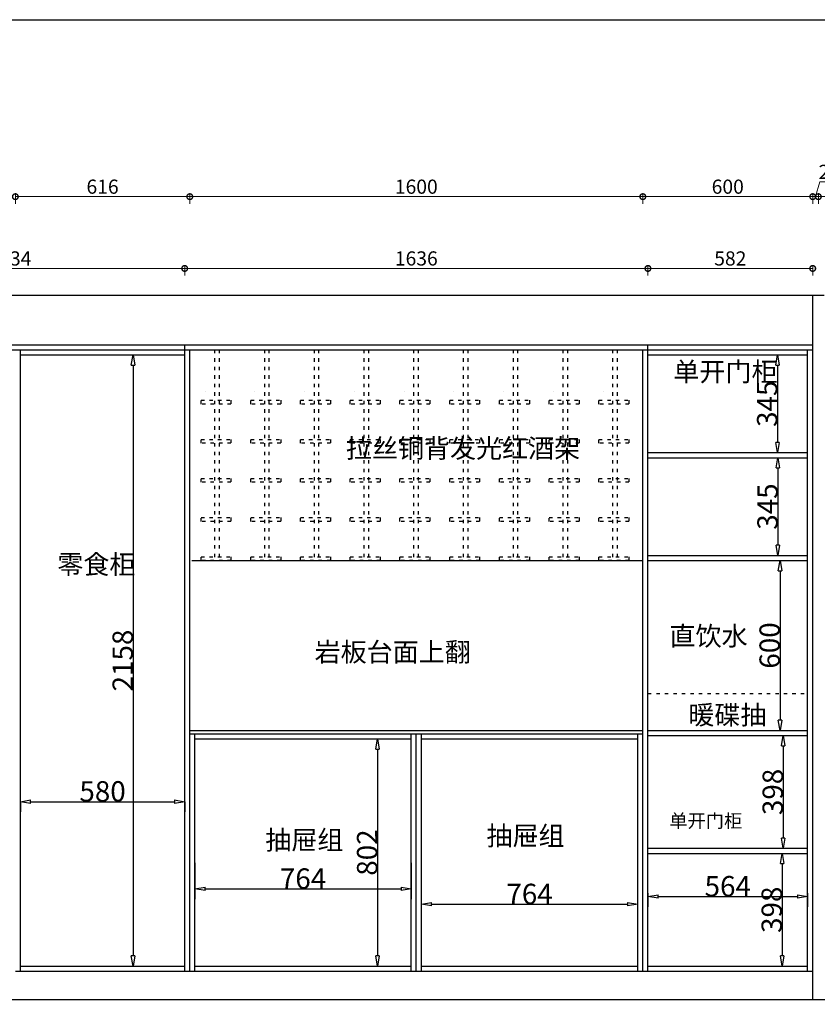
# Model space of a CAD drawing. Units: millimetres. Extents: x 88960 to 97079, y 36383 to 43045.
# Drawn here: x 90691 to 93508, y 39568 to 43045 of the extents above; entities that cross this region are included whole.
import ezdxf

# ---------------------------------------------------------------- set-up
doc = ezdxf.new("R2010")
doc.units = ezdxf.units.MM
doc.linetypes.add('ACAD_ISO03W100', pattern=[30, 12, -18])
doc.layers.add('0-AL--0.25', color=4, linetype='Continuous', lineweight=25)
doc.layers.add('空间名称', color=7, linetype='Continuous')
doc.styles.add('宋体', font='simfang.ttf', dxfattribs={"width": 0.7})
doc.styles.add('文字2', font='simhei.ttf')
doc.styles.add('黑体', font='simfang.ttf', dxfattribs={"width": 0.7})
doc.dimstyles.new('MS35', dxfattribs={"dimscale": 18, "dimtxt": 4, "dimasz": 2, "dimexe": 2, "dimexo": 2, "dimgap": 0, "dimtad": 1, "dimdec": 0, "dimdsep": 46, "dimtxsty": '黑体', "dimblk": 'CLOSEDBLANK', "dimcen": 3, "dimdle": 2, "dimclrd": 251, "dimclre": 251, "dimclrt": 33, "dimadec": 0, "dimazin": 0, "dimtfac": 1, "dimtdec": 0, "dimtmove": 2, "dimatfit": 3, "dimldrblk": 'CLOSEDBLANK', "dimfxl": 6, "dimfxlon": 1, "dimtvp": 1, "dimtolj": 1, "dimtzin": 0, "dimarcsym": 1})
doc.dimstyles.new('YBD-A3-20', dxfattribs={"dimscale": 20, "dimtxt": 2.5, "dimasz": 2, "dimexe": 0.6, "dimexo": 1.5, "dimgap": 0.5, "dimtad": 1, "dimdec": 0, "dimzin": 0, "dimdsep": 46, "dimtxsty": '宋体', "dimblk": 'DOTSMALL', "dimcen": 1.5, "dimclrd": 1, "dimclre": 1, "dimclrt": 2, "dimadec": 0, "dimazin": 0, "dimtfac": 1, "dimtdec": 0, "dimtmove": 1, "dimatfit": 3, "dimfxl": 5, "dimfxlon": 1, "dimtolj": 1, "dimtzin": 0, "dimlwd": 9, "dimlwe": 9, "dimarcsym": 0})

# ---------------------------------------------------------------- blocks, each defined once
blk = doc.blocks.new('_DotSmall')
at = {"color": 0, "linetype": 'ByBlock', "const_width": 0.5}
blk.add_lwpolyline([(-0.0625, 0, 1), (0.0625, 0, 1)], format="xyb", close=True, dxfattribs=at)
blk = doc.blocks.new('*D6')
at = {"layer": '0-AL--0.25', "color": 1, "lineweight": 9, "transparency": 16777216}
for p, q in [((90675.5, 42394.8), (90675.5, 42431.8)), ((90675.5, 42419.8), (91291.5, 42419.8)), ((91291.5, 42394.8), (91291.5, 42431.8))]:
    blk.add_line(p, q, dxfattribs=at)
at = {"layer": 'Defpoints', "color": 0, "transparency": 16777216}
for p in [(91291.5, 42419.8), (90675.5, 42034.2), (91291.5, 42034.2)]:
    blk.add_point(p, dxfattribs=at)
at = {"layer": '0-AL--0.25', "color": 1, "lineweight": 9, "transparency": 16777216, "xscale": 40, "yscale": 40, "zscale": 40, "rotation": 180}
blk.add_blockref('_DotSmall', (90675.5, 42419.8), dxfattribs=at)
at = {"layer": '0-AL--0.25', "color": 1, "lineweight": 9, "transparency": 16777216, "xscale": 40, "yscale": 40, "zscale": 40}
blk.add_blockref('_DotSmall', (91291.5, 42419.8), dxfattribs=at)
at = {"layer": '0-AL--0.25', "color": 2, "transparency": 16777216, "insert": (90983.5, 42455.1), "char_height": 50, "attachment_point": 5, "style": '宋体'}
blk.add_mtext('\\A1;616', dxfattribs=at)
blk = doc.blocks.new('*D7')
at = {"layer": '0-AL--0.25', "color": 1, "lineweight": 9, "transparency": 16777216}
for p, q in [((91291.5, 42394.8), (91291.5, 42431.8)), ((91291.5, 42419.8), (92891.5, 42419.8)), ((92891.5, 42394.8), (92891.5, 42431.8))]:
    blk.add_line(p, q, dxfattribs=at)
at = {"layer": 'Defpoints', "color": 0, "transparency": 16777216}
for p in [(92891.5, 42419.8), (91291.5, 42034.2), (92891.5, 42034.2)]:
    blk.add_point(p, dxfattribs=at)
at = {"layer": '0-AL--0.25', "color": 1, "lineweight": 9, "transparency": 16777216, "xscale": 40, "yscale": 40, "zscale": 40, "rotation": 180}
blk.add_blockref('_DotSmall', (91291.5, 42419.8), dxfattribs=at)
at = {"layer": '0-AL--0.25', "color": 1, "lineweight": 9, "transparency": 16777216, "xscale": 40, "yscale": 40, "zscale": 40}
blk.add_blockref('_DotSmall', (92891.5, 42419.8), dxfattribs=at)
at = {"layer": '0-AL--0.25', "color": 2, "transparency": 16777216, "insert": (92091.5, 42455.1), "char_height": 50, "attachment_point": 5, "style": '宋体'}
blk.add_mtext('\\A1;1600', dxfattribs=at)
blk = doc.blocks.new('*D8')
at = {"layer": '0-AL--0.25', "color": 1, "lineweight": 9, "transparency": 16777216}
for p, q in [((92891.5, 42394.8), (92891.5, 42431.8)), ((92891.5, 42419.8), (93491.5, 42419.8)), ((93491.5, 42394.8), (93491.5, 42431.8))]:
    blk.add_line(p, q, dxfattribs=at)
at = {"layer": 'Defpoints', "color": 0, "transparency": 16777216}
for p in [(93491.5, 42419.8), (92891.5, 42034.2), (93491.5, 42034.2)]:
    blk.add_point(p, dxfattribs=at)
at = {"layer": '0-AL--0.25', "color": 1, "lineweight": 9, "transparency": 16777216, "xscale": 40, "yscale": 40, "zscale": 40, "rotation": 180}
blk.add_blockref('_DotSmall', (92891.5, 42419.8), dxfattribs=at)
at = {"layer": '0-AL--0.25', "color": 1, "lineweight": 9, "transparency": 16777216, "xscale": 40, "yscale": 40, "zscale": 40}
blk.add_blockref('_DotSmall', (93491.5, 42419.8), dxfattribs=at)
at = {"layer": '0-AL--0.25', "color": 2, "transparency": 16777216, "insert": (93191.5, 42455.1), "char_height": 50, "attachment_point": 5, "style": '宋体'}
blk.add_mtext('\\A1;600', dxfattribs=at)
blk = doc.blocks.new('*D9')
at = {"layer": '0-AL--0.25', "color": 1, "lineweight": 9, "transparency": 16777216}
for p, q in [((93501.5, 42419.8), (93517.2, 42472.1)), ((93517.2, 42472.1), (93583.2, 42472.1)), ((93491.5, 42394.8), (93491.5, 42431.8)), ((93491.5, 42419.8), (93511.5, 42419.8)), ((93511.5, 42394.8), (93511.5, 42431.8))]:
    blk.add_line(p, q, dxfattribs=at)
at = {"layer": 'Defpoints', "color": 0, "transparency": 16777216}
for p in [(93511.5, 42419.8), (93511.5, 42227.2), (93491.5, 42034.2)]:
    blk.add_point(p, dxfattribs=at)
at = {"layer": '0-AL--0.25', "color": 1, "lineweight": 9, "transparency": 16777216, "xscale": 40, "yscale": 40, "zscale": 40, "rotation": 180}
blk.add_blockref('_DotSmall', (93491.5, 42419.8), dxfattribs=at)
at = {"layer": '0-AL--0.25', "color": 1, "lineweight": 9, "transparency": 16777216, "xscale": 40, "yscale": 40, "zscale": 40}
blk.add_blockref('_DotSmall', (93511.5, 42419.8), dxfattribs=at)
at = {"layer": '0-AL--0.25', "color": 2, "transparency": 16777216, "insert": (93550.2, 42507.4), "char_height": 50, "attachment_point": 5, "style": '宋体'}
blk.add_mtext('\\A1;20', dxfattribs=at)
blk = doc.blocks.new('*D10')
at = {"layer": '0-AL--0.25', "color": 1, "lineweight": 9, "transparency": 16777216}
for p, q in [((93511.5, 42394.8), (93511.5, 42431.8)), ((93511.5, 42419.8), (93770.5, 42419.8)), ((93770.5, 42394.8), (93770.5, 42431.8))]:
    blk.add_line(p, q, dxfattribs=at)
at = {"layer": 'Defpoints', "color": 0, "transparency": 16777216}
for p in [(93770.5, 42419.8), (93511.5, 42227.2), (93770.5, 42054.2)]:
    blk.add_point(p, dxfattribs=at)
at = {"layer": '0-AL--0.25', "color": 1, "lineweight": 9, "transparency": 16777216, "xscale": 40, "yscale": 40, "zscale": 40, "rotation": 180}
blk.add_blockref('_DotSmall', (93511.5, 42419.8), dxfattribs=at)
at = {"layer": '0-AL--0.25', "color": 1, "lineweight": 9, "transparency": 16777216, "xscale": 40, "yscale": 40, "zscale": 40}
blk.add_blockref('_DotSmall', (93770.5, 42419.8), dxfattribs=at)
at = {"layer": '0-AL--0.25', "color": 2, "transparency": 16777216, "insert": (93641, 42455.1), "char_height": 50, "attachment_point": 5, "style": '宋体'}
blk.add_mtext('\\A1;259', dxfattribs=at)
blk = doc.blocks.new('*D28')
at = {"layer": '0-AL--0.25', "color": 1, "lineweight": 9, "transparency": 16777216}
for p, q in [((90039.5, 42166.4), (90039.5, 42178.4)), ((90039.5, 42166.4), (91273.5, 42166.4)), ((91273.5, 42141.4), (91273.5, 42178.4))]:
    blk.add_line(p, q, dxfattribs=at)
at = {"layer": 'Defpoints', "color": 0, "transparency": 16777216}
for p in [(91273.5, 42166.4), (90039.5, 42139.1), (91273.5, 42109.5)]:
    blk.add_point(p, dxfattribs=at)
at = {"layer": '0-AL--0.25', "color": 1, "lineweight": 9, "transparency": 16777216, "xscale": 40, "yscale": 40, "zscale": 40, "rotation": 180}
blk.add_blockref('_DotSmall', (90039.5, 42166.4), dxfattribs=at)
at = {"layer": '0-AL--0.25', "color": 1, "lineweight": 9, "transparency": 16777216, "xscale": 40, "yscale": 40, "zscale": 40}
blk.add_blockref('_DotSmall', (91273.5, 42166.4), dxfattribs=at)
at = {"layer": '0-AL--0.25', "color": 2, "transparency": 16777216, "insert": (90656.5, 42201.7), "char_height": 50, "attachment_point": 5, "style": '宋体'}
blk.add_mtext('\\A1;1234', dxfattribs=at)
blk = doc.blocks.new('*D29')
at = {"layer": '0-AL--0.25', "color": 1, "lineweight": 9, "transparency": 16777216}
for p, q in [((91273.5, 42141.4), (91273.5, 42178.4)), ((91273.5, 42166.4), (92909.5, 42166.4)), ((92909.5, 42141.4), (92909.5, 42178.4))]:
    blk.add_line(p, q, dxfattribs=at)
at = {"layer": 'Defpoints', "color": 0, "transparency": 16777216}
for p in [(92909.5, 42166.4), (91273.5, 42109.5), (92909.5, 42109.5)]:
    blk.add_point(p, dxfattribs=at)
at = {"layer": '0-AL--0.25', "color": 1, "lineweight": 9, "transparency": 16777216, "xscale": 40, "yscale": 40, "zscale": 40, "rotation": 180}
blk.add_blockref('_DotSmall', (91273.5, 42166.4), dxfattribs=at)
at = {"layer": '0-AL--0.25', "color": 1, "lineweight": 9, "transparency": 16777216, "xscale": 40, "yscale": 40, "zscale": 40}
blk.add_blockref('_DotSmall', (92909.5, 42166.4), dxfattribs=at)
at = {"layer": '0-AL--0.25', "color": 2, "transparency": 16777216, "insert": (92091.5, 42201.7), "char_height": 50, "attachment_point": 5, "style": '宋体'}
blk.add_mtext('\\A1;1636', dxfattribs=at)
blk = doc.blocks.new('*D30')
at = {"layer": '0-AL--0.25', "color": 1, "lineweight": 9, "transparency": 16777216}
for p, q in [((92909.5, 42141.4), (92909.5, 42178.4)), ((92909.5, 42166.4), (93491.5, 42166.4)), ((93491.5, 42141.4), (93491.5, 42178.4))]:
    blk.add_line(p, q, dxfattribs=at)
at = {"layer": 'Defpoints', "color": 0, "transparency": 16777216}
for p in [(93491.5, 42166.4), (92909.5, 42109.5), (93491.5, 42109.5)]:
    blk.add_point(p, dxfattribs=at)
at = {"layer": '0-AL--0.25', "color": 1, "lineweight": 9, "transparency": 16777216, "xscale": 40, "yscale": 40, "zscale": 40, "rotation": 180}
blk.add_blockref('_DotSmall', (92909.5, 42166.4), dxfattribs=at)
at = {"layer": '0-AL--0.25', "color": 1, "lineweight": 9, "transparency": 16777216, "xscale": 40, "yscale": 40, "zscale": 40}
blk.add_blockref('_DotSmall', (93491.5, 42166.4), dxfattribs=at)
at = {"layer": '0-AL--0.25', "color": 2, "transparency": 16777216, "insert": (93200.5, 42201.7), "char_height": 50, "attachment_point": 5, "style": '宋体'}
blk.add_mtext('\\A1;582', dxfattribs=at)
blk = doc.blocks.new('_ClosedBlank')
at = {"color": 0, "linetype": 'ByBlock', "lineweight": -2}
for p, q in [((-1, 0.167), (0, 0)), ((-1, 0.167), (-1, -0.167)), ((0, 0), (-1, -0.167))]:
    blk.add_line(p, q, dxfattribs=at)
blk = doc.blocks.new('*D41')
at = {"color": 251, "lineweight": -2, "transparency": 16777216}
for p, q in [((91066, 41861.2), (91127, 41861.2)), ((91091, 41825.2), (91091, 39739.2)), ((91066, 39703.2), (91127, 39703.2))]:
    blk.add_line(p, q, dxfattribs=at)
at = {"layer": 'Defpoints', "color": 0, "transparency": 16777216}
for p in [(91030, 41861.2), (91030, 39703.2), (91091, 39703.2)]:
    blk.add_point(p, dxfattribs=at)
at = {"color": 251, "lineweight": -2, "transparency": 16777216, "xscale": 36, "yscale": 36, "zscale": 36}
for p, rotation in [((91091, 41861.2), 90), ((91091, 39703.2), 270)]:
    blk.add_blockref('_ClosedBlank', p, dxfattribs=dict(at, rotation=rotation))
at = {"color": 33, "transparency": 16777216, "insert": (91054.6, 40782.2), "char_height": 72, "attachment_point": 5, "rotation": 90, "style": '黑体'}
blk.add_mtext('\\A1;2158', dxfattribs=at)
blk = doc.blocks.new('*D43')
at = {"color": 251, "lineweight": -2, "transparency": 16777216}
for p, q in [((90693.5, 40283.8), (90693.5, 40247.8)), ((90729.5, 40283.8), (91237.5, 40283.8)), ((91273.5, 40283.8), (91273.5, 40247.8))]:
    blk.add_line(p, q, dxfattribs=at)
at = {"layer": 'Defpoints', "color": 0, "transparency": 16777216}
for p in [(90693.5, 40317), (91273.5, 40317), (91273.5, 40283.8)]:
    blk.add_point(p, dxfattribs=at)
at = {"color": 251, "lineweight": -2, "transparency": 16777216, "xscale": 36, "yscale": 36, "zscale": 36, "rotation": 180}
blk.add_blockref('_ClosedBlank', (90693.5, 40283.8), dxfattribs=at)
at = {"color": 251, "lineweight": -2, "transparency": 16777216, "xscale": 36, "yscale": 36, "zscale": 36}
blk.add_blockref('_ClosedBlank', (91273.5, 40283.8), dxfattribs=at)
at = {"color": 33, "transparency": 16777216, "insert": (90983.5, 40320.2), "char_height": 72, "attachment_point": 5, "style": '黑体'}
blk.add_mtext('\\A1;580', dxfattribs=at)
blk = doc.blocks.new('*D44')
at = {"color": 251, "lineweight": -2, "transparency": 16777216}
for p, q in [((91309.5, 40068.2), (91309.5, 39939.9)), ((92073.5, 40068.2), (92073.5, 39939.9)), ((91345.5, 39975.9), (92037.5, 39975.9))]:
    blk.add_line(p, q, dxfattribs=at)
at = {"layer": 'Defpoints', "color": 0, "transparency": 16777216}
for p in [(91309.5, 40104.2), (92073.5, 40104.2), (92073.5, 39975.9)]:
    blk.add_point(p, dxfattribs=at)
at = {"color": 251, "lineweight": -2, "transparency": 16777216, "xscale": 36, "yscale": 36, "zscale": 36, "rotation": 180}
blk.add_blockref('_ClosedBlank', (91309.5, 39975.9), dxfattribs=at)
at = {"color": 251, "lineweight": -2, "transparency": 16777216, "xscale": 36, "yscale": 36, "zscale": 36}
blk.add_blockref('_ClosedBlank', (92073.5, 39975.9), dxfattribs=at)
at = {"color": 33, "transparency": 16777216, "insert": (91691.5, 40012.3), "char_height": 72, "attachment_point": 5, "style": '黑体'}
blk.add_mtext('\\A1;764', dxfattribs=at)
blk = doc.blocks.new('*D45')
at = {"color": 251, "lineweight": -2, "transparency": 16777216}
for p, q in [((91954.4, 40505.2), (91990.4, 40505.2)), ((91954.4, 40469.2), (91954.4, 39739.2)), ((91954.4, 39703.2), (91990.4, 39703.2))]:
    blk.add_line(p, q, dxfattribs=at)
at = {"layer": 'Defpoints', "color": 0, "transparency": 16777216}
for p in [(91939.3, 40505.2), (91954.4, 39703.2), (91954.4, 39703.2)]:
    blk.add_point(p, dxfattribs=at)
at = {"color": 251, "lineweight": -2, "transparency": 16777216, "xscale": 36, "yscale": 36, "zscale": 36}
for p, rotation in [((91954.4, 40505.2), 90), ((91954.4, 39703.2), 270)]:
    blk.add_blockref('_ClosedBlank', p, dxfattribs=dict(at, rotation=rotation))
at = {"color": 33, "transparency": 16777216, "insert": (91918, 40104.2), "char_height": 72, "attachment_point": 5, "rotation": 90, "style": '黑体'}
blk.add_mtext('\\A1;802', dxfattribs=at)
blk = doc.blocks.new('*D46')
at = {"color": 251, "lineweight": -2, "transparency": 16777216}
for p, q in [((92109.5, 39921.6), (92109.5, 39957.6)), ((92873.5, 39921.6), (92873.5, 39957.6)), ((92145.5, 39921.6), (92837.5, 39921.6))]:
    blk.add_line(p, q, dxfattribs=at)
at = {"layer": 'Defpoints', "color": 0, "transparency": 16777216}
for p in [(92873.5, 39921.6), (92109.5, 39894.4), (92873.5, 39894.4)]:
    blk.add_point(p, dxfattribs=at)
at = {"color": 251, "lineweight": -2, "transparency": 16777216, "xscale": 36, "yscale": 36, "zscale": 36, "rotation": 180}
blk.add_blockref('_ClosedBlank', (92109.5, 39921.6), dxfattribs=at)
at = {"color": 251, "lineweight": -2, "transparency": 16777216, "xscale": 36, "yscale": 36, "zscale": 36}
blk.add_blockref('_ClosedBlank', (92873.5, 39921.6), dxfattribs=at)
at = {"color": 33, "transparency": 16777216, "insert": (92491.5, 39958), "char_height": 72, "attachment_point": 5, "style": '黑体'}
blk.add_mtext('\\A1;764', dxfattribs=at)
blk = doc.blocks.new('*D47')
at = {"color": 251, "lineweight": -2, "transparency": 16777216}
for p, q in [((92909.5, 39961.2), (92909.5, 39912.9)), ((92945.5, 39948.9), (93437.5, 39948.9)), ((93473.5, 39961.2), (93473.5, 39912.9))]:
    blk.add_line(p, q, dxfattribs=at)
at = {"layer": 'Defpoints', "color": 0, "transparency": 16777216}
for p in [(92909.5, 39997.2), (93473.5, 39997.2), (93473.5, 39948.9)]:
    blk.add_point(p, dxfattribs=at)
at = {"color": 251, "lineweight": -2, "transparency": 16777216, "xscale": 36, "yscale": 36, "zscale": 36, "rotation": 180}
blk.add_blockref('_ClosedBlank', (92909.5, 39948.9), dxfattribs=at)
at = {"color": 251, "lineweight": -2, "transparency": 16777216, "xscale": 36, "yscale": 36, "zscale": 36}
blk.add_blockref('_ClosedBlank', (93473.5, 39948.9), dxfattribs=at)
at = {"color": 33, "transparency": 16777216, "insert": (93191.5, 39985.3), "char_height": 72, "attachment_point": 5, "style": '黑体'}
blk.add_mtext('\\A1;564', dxfattribs=at)
blk = doc.blocks.new('*D3')
at = {"color": 251, "lineweight": -2, "transparency": 16777216}
for p, q in [((93347.1, 41861.2), (93403.1, 41861.2)), ((93367.1, 41825.2), (93367.1, 41552.2)), ((93347.1, 41516.2), (93403.1, 41516.2))]:
    blk.add_line(p, q, dxfattribs=at)
at = {"layer": 'Defpoints', "color": 0, "transparency": 16777216}
for p in [(93311.1, 41861.2), (93311.1, 41516.2), (93367.1, 41516.2)]:
    blk.add_point(p, dxfattribs=at)
at = {"color": 251, "lineweight": -2, "transparency": 16777216, "xscale": 36, "yscale": 36, "zscale": 36}
for p, rotation in [((93367.1, 41861.2), 90), ((93367.1, 41516.2), 270)]:
    blk.add_blockref('_ClosedBlank', p, dxfattribs=dict(at, rotation=rotation))
at = {"color": 33, "transparency": 16777216, "insert": (93330.7, 41688.7), "char_height": 72, "attachment_point": 5, "rotation": 90, "style": '黑体'}
blk.add_mtext('\\A1;345', dxfattribs=at)
blk = doc.blocks.new('*D48')
at = {"color": 251, "lineweight": -2, "transparency": 16777216}
for p, q in [((93330.6, 41498.2), (93404.4, 41498.2)), ((93368.4, 41462.2), (93368.4, 41189.2)), ((93330.6, 41153.2), (93404.4, 41153.2))]:
    blk.add_line(p, q, dxfattribs=at)
at = {"layer": 'Defpoints', "color": 0, "transparency": 16777216}
for p in [(93294.6, 41498.2), (93294.6, 41153.2), (93368.4, 41153.2)]:
    blk.add_point(p, dxfattribs=at)
at = {"color": 251, "lineweight": -2, "transparency": 16777216, "xscale": 36, "yscale": 36, "zscale": 36}
for p, rotation in [((93368.4, 41498.2), 90), ((93368.4, 41153.2), 270)]:
    blk.add_blockref('_ClosedBlank', p, dxfattribs=dict(at, rotation=rotation))
at = {"color": 33, "transparency": 16777216, "insert": (93332, 41325.7), "char_height": 72, "attachment_point": 5, "rotation": 90, "style": '黑体'}
blk.add_mtext('\\A1;345', dxfattribs=at)
blk = doc.blocks.new('*D49')
at = {"color": 251, "lineweight": -2, "transparency": 16777216}
for p, q in [((93360.9, 41135.2), (93412, 41135.2)), ((93376, 41099.2), (93376, 40571.2)), ((93360.9, 40535.2), (93412, 40535.2))]:
    blk.add_line(p, q, dxfattribs=at)
at = {"layer": 'Defpoints', "color": 0, "transparency": 16777216}
for p in [(93324.9, 41135.2), (93324.9, 40535.2), (93376, 40535.2)]:
    blk.add_point(p, dxfattribs=at)
at = {"color": 251, "lineweight": -2, "transparency": 16777216, "xscale": 36, "yscale": 36, "zscale": 36}
for p, rotation in [((93376, 41135.2), 90), ((93376, 40535.2), 270)]:
    blk.add_blockref('_ClosedBlank', p, dxfattribs=dict(at, rotation=rotation))
at = {"color": 33, "transparency": 16777216, "insert": (93339.5, 40835.2), "char_height": 72, "attachment_point": 5, "rotation": 90, "style": '黑体'}
blk.add_mtext('\\A1;600', dxfattribs=at)
blk = doc.blocks.new('*D50')
at = {"color": 251, "lineweight": -2, "transparency": 16777216}
for p, q in [((93386.9, 40517.2), (93422.9, 40517.2)), ((93386.9, 40481.2), (93386.9, 40155.2)), ((93386.9, 40119.2), (93422.9, 40119.2))]:
    blk.add_line(p, q, dxfattribs=at)
at = {"layer": 'Defpoints', "color": 0, "transparency": 16777216}
for p in [(93354.7, 40517.2), (93354.7, 40119.2), (93386.9, 40119.2)]:
    blk.add_point(p, dxfattribs=at)
at = {"color": 251, "lineweight": -2, "transparency": 16777216, "xscale": 36, "yscale": 36, "zscale": 36}
for p, rotation in [((93386.9, 40517.2), 90), ((93386.9, 40119.2), 270)]:
    blk.add_blockref('_ClosedBlank', p, dxfattribs=dict(at, rotation=rotation))
at = {"color": 33, "transparency": 16777216, "insert": (93350.4, 40318.2), "char_height": 72, "attachment_point": 5, "rotation": 90, "style": '黑体'}
blk.add_mtext('\\A1;398', dxfattribs=at)
blk = doc.blocks.new('*D51')
at = {"color": 251, "lineweight": -2, "transparency": 16777216}
for p, q in [((93383.2, 40101.2), (93419.2, 40101.2)), ((93383.2, 40065.2), (93383.2, 39739.2)), ((93383.2, 39703.2), (93419.2, 39703.2))]:
    blk.add_line(p, q, dxfattribs=at)
at = {"layer": 'Defpoints', "color": 0, "transparency": 16777216}
for p in [(93383.2, 40101.2), (93383.2, 39703.2), (93383.2, 39703.2)]:
    blk.add_point(p, dxfattribs=at)
at = {"color": 251, "lineweight": -2, "transparency": 16777216, "xscale": 36, "yscale": 36, "zscale": 36}
for p, rotation in [((93383.2, 40101.2), 90), ((93383.2, 39703.2), 270)]:
    blk.add_blockref('_ClosedBlank', p, dxfattribs=dict(at, rotation=rotation))
at = {"color": 33, "transparency": 16777216, "insert": (93346.8, 39902.2), "char_height": 72, "attachment_point": 5, "rotation": 90, "style": '黑体'}
blk.add_mtext('\\A1;398', dxfattribs=at)

msp = doc.modelspace()

# ---------------------------------------------------------------- linework, layer by layer
at = {"color": 1}
for p, q in [((90075.532, 41897.182), (93491.532, 41897.182)), ((91273.532, 41879.182), (91273.532, 41897.182)), ((92909.532, 41879.182), (92909.532, 41897.182))]:
    msp.add_line(p, q, dxfattribs=at)
at = {"color": 3}
for p, q in [((90075.532, 41879.182), (93491.532, 41879.182)), ((90693.532, 39685.182), (90693.532, 41879.182)), ((90693.532, 41861.182), (91273.532, 41861.182)), ((91273.532, 39685.182), (91273.532, 41879.182)), ((91291.532, 39685.182), (91291.532, 41879.182)), ((92891.532, 39685.182), (92891.532, 41879.182)), ((92909.532, 39685.182), (92909.532, 41879.182)), ((92909.532, 41861.182), (93473.532, 41861.182)), ((93473.532, 39685.182), (93473.532, 41879.182)), ((92909.532, 41516.182), (93473.532, 41516.182)), ((92909.532, 41498.182), (93473.532, 41498.182)), ((92909.532, 41153.182), (93473.532, 41153.182)), ((92909.532, 41135.182), (93473.532, 41135.182)), ((92909.532, 40535.181), (93473.532, 40535.181)), ((91309.532, 39685.182), (91309.532, 40523.182)), ((91309.532, 40505.182), (92073.532, 40505.182)), ((92073.532, 39685.182), (92073.532, 40523.182)), ((92091.532, 39685.182), (92091.532, 40523.182)), ((92109.532, 39685.182), (92109.532, 40523.182)), ((92109.532, 40505.182), (92873.532, 40505.182)), ((92873.532, 39685.182), (92873.532, 40523.182)), ((92909.532, 40517.181), (93473.532, 40517.181)), ((92909.532, 40119.181), (93473.532, 40119.181)), ((92909.532, 40101.181), (93473.532, 40101.181)), ((90693.532, 39703.182), (91273.532, 39703.182)), ((91309.532, 39703.182), (92073.532, 39703.182)), ((92109.532, 39703.182), (92873.532, 39703.182)), ((92909.532, 39703.182), (93473.532, 39703.182)), ((90675.532, 39685.182), (93491.532, 39685.182))]:
    msp.add_line(p, q, dxfattribs=at)
at = {"color": 252, "linetype": 'ACAD_ISO03W100', "true_color": 0x939598}
for p, q in [((91379.3, 41879.182), (91379.3, 41135.182)), ((91395.3, 41879.182), (91395.3, 41135.182)), ((91554.961, 41879.182), (91554.961, 41135.182)), ((91570.961, 41879.182), (91570.961, 41135.182)), ((91730.623, 41879.182), (91730.623, 41135.182)), ((91746.623, 41879.182), (91746.623, 41135.182)), ((91906.284, 41879.182), (91906.284, 41135.182)), ((91922.284, 41879.182), (91922.284, 41135.182)), ((92081.945, 41879.182), (92081.945, 41135.182)), ((92097.945, 41879.182), (92097.945, 41135.182)), ((92257.607, 41879.182), (92257.607, 41135.182)), ((92273.607, 41879.182), (92273.607, 41135.182)), ((92433.268, 41879.182), (92433.268, 41135.182)), ((92449.268, 41879.182), (92449.268, 41135.182)), ((92608.93, 41879.182), (92608.93, 41135.182)), ((92624.93, 41879.182), (92624.93, 41135.182)), ((92784.591, 41879.182), (92784.591, 41135.182)), ((92800.591, 41879.182), (92800.591, 41135.182))]:
    msp.add_line(p, q, dxfattribs=at)
at = {"color": 4}
for p, q in [((91299.029, 41135.747), (92891.532, 41135.747)), ((91291.532, 40535.182), (92891.532, 40535.182)), ((91291.532, 40523.182), (92891.532, 40523.182))]:
    msp.add_line(p, q, dxfattribs=at)
at = {"color": 4, "linetype": 'ACAD_ISO03W100'}
msp.add_line((92909.532, 40665.181), (93473.532, 40665.181), dxfattribs=at)
at = {"color": 252, "true_color": 0x939598}
msp.add_line((90021.532, 39585.182), (95019.536, 39585.182), dxfattribs=at)
at = {"color": 2}
msp.add_lwpolyline([(88959.997, 43044.606), (97078.947, 43044.606), (97078.947, 36382.846), (88959.997, 36382.846)], close=True, dxfattribs=at)
at = {"color": 252, "linetype": 'ACAD_ISO03W100', "true_color": 0x939598}
for points in [[(91345.821, 41731.656), (91345.821, 41731.656), (91345.821, 41731.656), (91345.821, 41731.656)], [(91521.482, 41731.656), (91521.482, 41731.656), (91521.482, 41731.656), (91521.482, 41731.656)], [(91697.143, 41731.656), (91697.143, 41731.656), (91697.143, 41731.656), (91697.143, 41731.656)], [(91872.805, 41731.656), (91872.805, 41731.656), (91872.805, 41731.656), (91872.805, 41731.656)], [(92048.466, 41731.656), (92048.466, 41731.656), (92048.466, 41731.656), (92048.466, 41731.656)], [(92224.128, 41731.656), (92224.128, 41731.656), (92224.128, 41731.656), (92224.128, 41731.656)], [(92399.789, 41731.656), (92399.789, 41731.656), (92399.789, 41731.656), (92399.789, 41731.656)], [(92575.45, 41731.656), (92575.45, 41731.656), (92575.45, 41731.656), (92575.45, 41731.656)], [(92751.112, 41731.656), (92751.112, 41731.656), (92751.112, 41731.656), (92751.112, 41731.656)], [(91331.139, 41700.973), (91436.988, 41700.973), (91436.988, 41687.624), (91331.139, 41687.624)], [(91506.8, 41700.973), (91612.65, 41700.973), (91612.65, 41687.624), (91506.8, 41687.624)], [(91682.462, 41700.973), (91788.311, 41700.973), (91788.311, 41687.624), (91682.462, 41687.624)], [(91858.123, 41700.973), (91963.972, 41700.973), (91963.972, 41687.624), (91858.123, 41687.624)], [(92033.785, 41700.973), (92139.634, 41700.973), (92139.634, 41687.624), (92033.785, 41687.624)], [(92209.446, 41700.973), (92315.295, 41700.973), (92315.295, 41687.624), (92209.446, 41687.624)], [(92385.107, 41700.973), (92490.957, 41700.973), (92490.957, 41687.624), (92385.107, 41687.624)], [(92560.769, 41700.973), (92666.618, 41700.973), (92666.618, 41687.624), (92560.769, 41687.624)], [(92736.43, 41700.973), (92842.279, 41700.973), (92842.279, 41687.624), (92736.43, 41687.624)], [(91331.139, 41562.862), (91436.988, 41562.862), (91436.988, 41549.514), (91331.139, 41549.514)], [(91506.8, 41562.862), (91612.65, 41562.862), (91612.65, 41549.514), (91506.8, 41549.514)], [(91682.462, 41562.862), (91788.311, 41562.862), (91788.311, 41549.514), (91682.462, 41549.514)], [(91858.123, 41562.862), (91963.972, 41562.862), (91963.972, 41549.514), (91858.123, 41549.514)], [(92033.785, 41562.862), (92139.634, 41562.862), (92139.634, 41549.514), (92033.785, 41549.514)], [(92209.446, 41562.862), (92315.295, 41562.862), (92315.295, 41549.514), (92209.446, 41549.514)], [(92385.107, 41562.862), (92490.957, 41562.862), (92490.957, 41549.514), (92385.107, 41549.514)], [(92560.769, 41562.862), (92666.618, 41562.862), (92666.618, 41549.514), (92560.769, 41549.514)], [(92736.43, 41562.862), (92842.279, 41562.862), (92842.279, 41549.514), (92736.43, 41549.514)], [(91331.139, 41424.751), (91436.988, 41424.751), (91436.988, 41411.403), (91331.139, 41411.403)], [(91506.8, 41424.751), (91612.65, 41424.751), (91612.65, 41411.403), (91506.8, 41411.403)], [(91682.462, 41424.751), (91788.311, 41424.751), (91788.311, 41411.403), (91682.462, 41411.403)], [(91858.123, 41424.751), (91963.972, 41424.751), (91963.972, 41411.403), (91858.123, 41411.403)], [(92033.785, 41424.751), (92139.634, 41424.751), (92139.634, 41411.403), (92033.785, 41411.403)], [(92209.446, 41424.751), (92315.295, 41424.751), (92315.295, 41411.403), (92209.446, 41411.403)], [(92385.107, 41424.751), (92490.957, 41424.751), (92490.957, 41411.403), (92385.107, 41411.403)], [(92560.769, 41424.751), (92666.618, 41424.751), (92666.618, 41411.403), (92560.769, 41411.403)], [(92736.43, 41424.751), (92842.279, 41424.751), (92842.279, 41411.403), (92736.43, 41411.403)], [(91331.139, 41286.641), (91436.988, 41286.641), (91436.988, 41273.292), (91331.139, 41273.292)], [(91506.8, 41286.641), (91612.65, 41286.641), (91612.65, 41273.292), (91506.8, 41273.292)], [(91682.462, 41286.641), (91788.311, 41286.641), (91788.311, 41273.292), (91682.462, 41273.292)], [(91858.123, 41286.641), (91963.972, 41286.641), (91963.972, 41273.292), (91858.123, 41273.292)], [(92033.785, 41286.641), (92139.634, 41286.641), (92139.634, 41273.292), (92033.785, 41273.292)], [(92209.446, 41286.641), (92315.295, 41286.641), (92315.295, 41273.292), (92209.446, 41273.292)], [(92385.107, 41286.641), (92490.957, 41286.641), (92490.957, 41273.292), (92385.107, 41273.292)], [(92560.769, 41286.641), (92666.618, 41286.641), (92666.618, 41273.292), (92560.769, 41273.292)], [(92736.43, 41286.641), (92842.279, 41286.641), (92842.279, 41273.292), (92736.43, 41273.292)], [(91331.139, 41148.53), (91436.988, 41148.53), (91436.988, 41135.182), (91331.139, 41135.182)], [(91506.8, 41148.53), (91612.65, 41148.53), (91612.65, 41135.182), (91506.8, 41135.182)], [(91682.462, 41148.53), (91788.311, 41148.53), (91788.311, 41135.182), (91682.462, 41135.182)], [(91858.123, 41148.53), (91963.972, 41148.53), (91963.972, 41135.182), (91858.123, 41135.182)], [(92033.785, 41148.53), (92139.634, 41148.53), (92139.634, 41135.182), (92033.785, 41135.182)], [(92209.446, 41148.53), (92315.295, 41148.53), (92315.295, 41135.182), (92209.446, 41135.182)], [(92385.107, 41148.53), (92490.957, 41148.53), (92490.957, 41135.182), (92385.107, 41135.182)], [(92560.769, 41148.53), (92666.618, 41148.53), (92666.618, 41135.182), (92560.769, 41135.182)], [(92736.43, 41148.53), (92842.279, 41148.53), (92842.279, 41135.182), (92736.43, 41135.182)]]:
    msp.add_lwpolyline(points, close=True, dxfattribs=at)
at = {"layer": '0-AL--0.25', "color": 45}
for p, q in [((90021.532, 42072.182), (93531.532, 42072.182)), ((93491.532, 39585.182), (93491.532, 42072.182))]:
    msp.add_line(p, q, dxfattribs=at)

# ---------------------------------------------------------------- texts
at = {"layer": '空间名称', "style": '文字2'}
for s, height, p in [('单开门柜', 67.392, (92999.467, 41768.162)), ('拉丝铜背发光红酒架', 67.392, (91842.898, 41497.952)), ('零食柜', 67.392, (90823.782, 41087.943)), ('直饮水', 67.392, (92985.682, 40835.126)), ('岩板台面上翻', 67.392, (91732.349, 40778.467)), ('暖碟抽', 67.392, (93052.359, 40556.437)), ('单开门柜', 47.1744, (92985.136, 40192.644)), ('抽屉组', 67.392, (91558.196, 40114.9)), ('抽屉组', 67.392, (92339.284, 40129.672))]:
    msp.add_text(s, height=height, dxfattribs=at).set_placement(p)

# ---------------------------------------------------------------- dimensions: what is measured, and where the dimension line sits
at = {"color": 6}
for base, p1, p2, picture, middle in [((91091.01, 39703.182), (91029.99, 41861.182), (91029.99, 39703.182), '*D41', (91054.598, 40782.182)), ((93367.133, 41516.182), (93311.13, 41861.182), (93311.13, 41516.182), '*D3', (93330.721, 41688.682)), ((93368.383, 41153.182), (93294.618, 41498.182), (93294.618, 41153.182), '*D48', (93331.972, 41325.682)), ((93375.961, 40535.181), (93324.892, 41135.182), (93324.892, 40535.181), '*D49', (93339.549, 40835.181)), ((91954.406, 39703.182), (91939.303, 40505.182), (91954.406, 39703.182), '*D45', (91917.995, 40104.182)), ((93386.861, 40119.181), (93354.679, 40517.181), (93354.679, 40119.181), '*D50', (93350.45, 40318.181)), ((93383.207, 39703.182), (93383.207, 40101.181), (93383.207, 39703.182), '*D51', (93346.796, 39902.182))]:
    dim = msp.add_linear_dim(base=base, p1=p1, p2=p2, angle=90, dimstyle='MS35', dxfattribs=at)
    dim.commit()
    dim.dimension.update_dxf_attribs({"geometry": picture, "text_midpoint": middle})
for base, p1, p2, picture, middle in [((91273.532, 40283.786), (90693.532, 40316.986), (91273.532, 40316.986), '*D43', (90983.532, 40320.198)), ((92073.532, 39975.935), (91309.532, 40104.182), (92073.532, 40104.182), '*D44', (91691.532, 40012.346)), ((93473.532, 39948.872), (92909.532, 39997.162), (93473.532, 39997.162), '*D47', (93191.532, 39985.283)), ((92873.532, 39921.608), (92109.532, 39894.445), (92873.532, 39894.445), '*D46', (92491.532, 39958.02))]:
    dim = msp.add_linear_dim(base=base, p1=p1, p2=p2, dimstyle='MS35', dxfattribs=at)
    dim.commit()
    dim.dimension.update_dxf_attribs({"geometry": picture, "text_midpoint": middle})
at = {"layer": '0-AL--0.25', "color": 45}
for base, p1, p2, picture, middle in [((93511.532, 42419.803), (93491.532, 42034.23), (93511.532, 42227.23), '*D9', (93527.218, 42507.374)), ((91291.532, 42419.803), (90675.532, 42034.23), (91291.532, 42034.23), '*D6', (90983.532, 42455.089)), ((92891.532, 42419.803), (91291.532, 42034.23), (92891.532, 42034.23), '*D7', (92091.532, 42455.089)), ((93491.532, 42419.803), (92891.532, 42034.23), (93491.532, 42034.23), '*D8', (93191.532, 42455.089)), ((93770.532, 42419.803), (93511.532, 42227.23), (93770.532, 42054.23), '*D10', (93641.032, 42455.089)), ((91273.532, 42166.402), (90039.532, 42139.118), (91273.532, 42109.541), '*D28', (90656.532, 42201.688)), ((92909.532, 42166.402), (91273.532, 42109.541), (92909.532, 42109.541), '*D29', (92091.532, 42201.688)), ((93491.532, 42166.402), (92909.532, 42109.541), (93491.532, 42109.541), '*D30', (93200.532, 42201.688))]:
    dim = msp.add_linear_dim(base=base, p1=p1, p2=p2, dimstyle='YBD-A3-20', override={"dimfxl": 1.25, "dimarcsym": 1}, dxfattribs=at)
    dim.commit()
    dim.dimension.update_dxf_attribs({"geometry": picture, "text_midpoint": middle})

doc.saveas('drawing.dxf')
